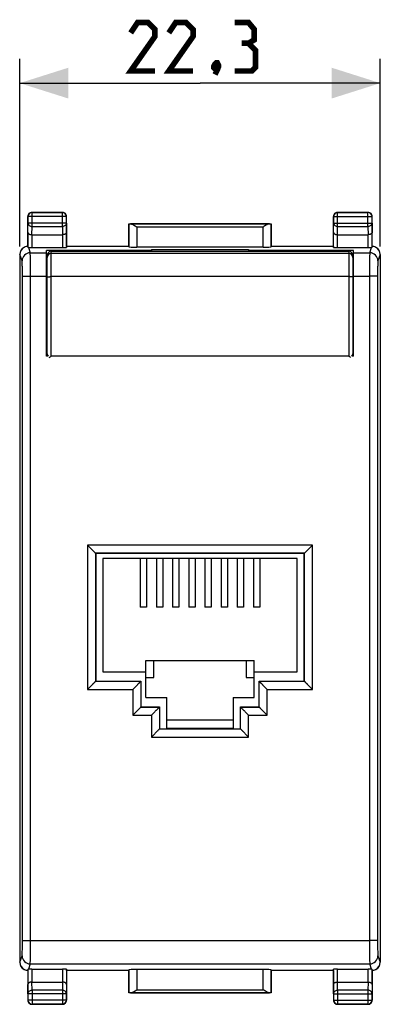
# Model space of a CAD drawing. Units: millimetres. Extents: x -68.1 to 10.5, y -24.5 to 46.7.
# Drawn here: x -11.8 to 10.5, y -24.5 to 36.4 of the extents above; entities that cross this region are included whole.
import ezdxf

# ---------------------------------------------------------------- set-up
doc = ezdxf.new("R2010")
doc.units = ezdxf.units.MM
doc.header["$LTSCALE"] = 16.335
doc.layers.get('0').update_dxf_attribs({"linetype": 'CONTINUOUS'})
for name, color, linetype in [('ASSI', 7, 'CONTINUOUS'), ('DRAFT', 7, 'CONTINUOUS'), ('RACCORDO', 7, 'CONTINUOUS'), ('SMUSSO', 7, 'CONTINUOUS')]:
    doc.layers.add(name, color=color, linetype=linetype)
doc.styles.get("Standard").update_dxf_attribs({"font": 'txt', "width": 0.8})
doc.dimstyles.new('DIMSTYLE_1', dxfattribs={"dimtxt": 3, "dimasz": 3, "dimexe": 1.5, "dimexo": 0.5, "dimgap": 0.75, "dimtad": 1, "dimtxsty": 'STANDARD', "dimblk": '_FILLED', "dimblk1": '_FILLED', "dimblk2": '_FILLED', "dimcen": 0, "dimazin": 2, "dimtfac": 1, "dimtofl": 0, "dimtmove": 0, "dimatfit": 3, "dimldrblk": '_FILLED', "dimfxl": 1, "dimtolj": 1, "dimarcsym": 0})

# ---------------------------------------------------------------- blocks, each defined once
blk = doc.blocks.new('_FILLED')
at = {"color": 0, "linetype": 'BYBLOCK'}
blk.add_solid([(0, 0), (-1, 0.317), (-1, -0.317)], dxfattribs=at)
blk = doc.blocks.new('*D0')
at = {"color": 7, "linetype": 'CONTINUOUS'}
for p, q in [((-11.825, 22.391), (-11.825, 34)), ((10.475, 22.391), (10.475, 34)), ((-11.825, 32.5), (-0.675, 32.5)), ((10.475, 32.5), (-0.675, 32.5))]:
    blk.add_line(p, q, dxfattribs=at)
at = {"color": 7, "linetype": 'CONTINUOUS', "xscale": 3, "yscale": 3, "zscale": 3, "rotation": 180}
blk.add_blockref('_FILLED', (-11.825, 32.5), dxfattribs=at)
at = {"color": 7, "linetype": 'CONTINUOUS', "xscale": 3, "yscale": 3, "zscale": 3}
blk.add_blockref('_FILLED', (10.475, 32.5), dxfattribs=at)
at = {"color": 7, "linetype": 'CONTINUOUS', "insert": (-0.675, 36.25), "char_height": 3, "width": 12.85714, "attachment_point": 2, "line_spacing_factor": 0.9}
blk.add_mtext('{\\ftxt;\\W0.0001;\\H0.0001;\\~}{\\ftxt;\\W2.8571428571;\\H3.0; }{\\ftxt;\\W0.0001;\\H0.0001;\\~}', dxfattribs=at)

msp = doc.modelspace()

# ---------------------------------------------------------------- linework, layer by layer
at = {"color": 7, "linetype": 'CONTINUOUS'}
for p, q in [((-3.675, 22.138), (-10.175, 22.138)), ((-3.675, 22.196), (-3.675, 22.138)), ((-3.675, 22.196), (2.325, 22.196)), ((2.325, 22.196), (2.325, 22.138)), ((8.825, 22.138), (2.325, 22.138)), ((-6.675, 3.075), (-6.675, -3.925)), ((5.325, 3.075), (-6.675, 3.075)), ((-4.375, 3.075), (-4.375, 0.075)), ((-3.975, 3.075), (-3.975, 0.075)), ((-3.375, 3.075), (-3.375, 0.075)), ((-2.975, 3.075), (-2.975, 0.075)), ((-2.375, 3.075), (-2.375, 0.075)), ((-1.975, 3.075), (-1.975, 0.075)), ((-1.375, 3.075), (-1.375, 0.075)), ((-0.975, 3.075), (-0.975, 0.075)), ((-0.375, 3.075), (-0.375, 0.075)), ((0.025, 3.075), (0.025, 0.075)), ((0.625, 3.075), (0.625, 0.075)), ((1.025, 3.075), (1.025, 0.075)), ((1.625, 3.075), (1.625, 0.075)), ((2.025, 3.075), (2.025, 0.075)), ((2.625, 3.075), (2.625, 0.075)), ((3.025, 3.075), (3.025, 0.075)), ((5.325, -3.925), (5.325, 3.075)), ((-3.975, 0.075), (-4.375, 0.075)), ((-2.975, 0.075), (-3.375, 0.075)), ((-1.975, 0.075), (-2.375, 0.075)), ((-0.975, 0.075), (-1.375, 0.075)), ((0.025, 0.075), (-0.375, 0.075)), ((1.025, 0.075), (0.625, 0.075)), ((2.025, 0.075), (1.625, 0.075)), ((3.025, 0.075), (2.625, 0.075)), ((-4.025, -5.525), (-4.025, -3.225)), ((-4.025, -3.225), (2.675, -3.225)), ((-3.525, -4.275), (-3.525, -3.225)), ((2.175, -3.225), (2.175, -4.275)), ((2.675, -5.525), (2.675, -3.225)), ((-6.675, -3.925), (-4.025, -3.925)), ((2.675, -3.925), (5.325, -3.925)), ((-4.025, -4.275), (-3.525, -4.275)), ((2.175, -4.275), (2.675, -4.275)), ((-4.025, -5.525), (-2.725, -5.525)), ((1.375, -5.525), (2.675, -5.525))]:
    msp.add_line(p, q, dxfattribs=at)
at = {"color": 7, "linetype": 'CONTINUOUS', "const_width": 0.35}
for points in [[(-3.461, 33.25), (-4.961, 33.25), (-3.461, 35.393), (-3.461, 35.821), (-3.889, 36.25), (-4.532, 36.25), (-4.961, 35.607)], [(-1.104, 33.25), (-2.604, 33.25), (-1.104, 35.393), (-1.104, 35.821), (-1.532, 36.25), (-2.175, 36.25), (-2.604, 35.607)], [(2.325, 34.964), (2.682, 35.179), (2.682, 35.821), (2.325, 36.25), (1.468, 36.25)], [(1.468, 33.25), (2.539, 33.25), (2.754, 33.464), (2.754, 34.536), (2.325, 34.964), (1.896, 34.964)], [(0.396, 33.75), (0.468, 33.607), (0.468, 33.536), (0.325, 33.393), (0.254, 33.393), (0.182, 33.464), (0.182, 33.536), (0.254, 33.679), (0.325, 33.75), (0.396, 33.75)], [(0.468, 33.536), (0.396, 33.321), (0.254, 33.036)]]:
    msp.add_lwpolyline(points, dxfattribs=at)
at = {"layer": 'ASSI', "color": 250, "linetype": 'CONTINUOUS'}
for p, q in [((-11.174, 21.999), (-10.175, 21.999)), ((8.825, 21.999), (9.824, 21.999)), ((-11.158, 20.562), (-10.175, 20.562)), ((8.825, 20.562), (9.808, 20.562))]:
    msp.add_line(p, q, dxfattribs=at)
at = {"layer": 'ASSI', "color": 7, "linetype": 'CONTINUOUS'}
for p, q in [((-10.175, 15.6), (-10.175, 22.138)), ((8.825, 15.6), (8.825, 22.138)), ((-10.075, 15.6), (-10.175, 15.6)), ((8.825, 15.6), (8.725, 15.6))]:
    msp.add_line(p, q, dxfattribs=at)
at = {"layer": 'DRAFT', "color": 7, "linetype": 'CONTINUOUS'}
for p, q in [((-5.075, 22.4), (-5.075, 23.8)), ((-5.075, 23.8), (3.725, 23.8)), ((3.725, 23.8), (3.725, 22.4)), ((-5.075, 22.4), (-8.925, 22.4)), ((7.575, 22.4), (3.725, 22.4)), ((-7.125, 3.4), (-7.125, -4.5)), ((5.775, 3.4), (-7.125, 3.4)), ((5.775, -4.5), (5.775, 3.4)), ((-7.125, -4.5), (-4.325, -4.5)), ((-4.325, -4.5), (-4.325, -6.1)), ((2.975, -4.5), (5.775, -4.5)), ((2.975, -6.1), (2.975, -4.5)), ((-4.325, -6.1), (-3.175, -6.1)), ((-3.175, -6.1), (-3.175, -7.45)), ((1.825, -6.1), (2.975, -6.1)), ((1.825, -7.45), (1.825, -6.1)), ((-3.175, -7.45), (1.825, -7.45)), ((-5.075, -22.4), (-8.925, -22.4)), ((-5.075, -23.8), (-5.075, -22.4)), ((7.575, -22.4), (3.725, -22.4)), ((3.725, -22.4), (3.725, -23.8)), ((3.725, -23.8), (-5.075, -23.8))]:
    msp.add_line(p, q, dxfattribs=at)
at = {"layer": 'RACCORDO', "color": 250, "linetype": 'CONTINUOUS'}
for p, q in [((-11.075, 24.5), (-11.062, 24.487)), ((-11.062, 23.628), (-11.062, 24.487)), ((-9.188, 24.487), (-11.062, 24.487)), ((-9.175, 24.5), (-9.188, 24.487)), ((-9.188, 23.628), (-9.188, 24.487)), ((7.825, 24.5), (7.838, 24.487)), ((7.838, 23.628), (7.838, 24.487)), ((9.712, 24.487), (7.838, 24.487)), ((9.725, 24.5), (9.712, 24.487)), ((9.712, 23.628), (9.712, 24.487)), ((-11.325, 24.25), (-11.312, 24.237)), ((-11.318, 23.267), (-11.312, 23.844)), ((-11.312, 24.237), (-11.312, 23.844)), ((-8.938, 24.237), (-11.312, 24.237)), ((-8.938, 23.844), (-11.312, 23.844)), ((-8.925, 24.25), (-8.938, 24.237)), ((-8.938, 23.844), (-8.938, 24.237)), ((-8.938, 23.844), (-8.932, 23.267)), ((-5.072, 23.797), (-5.072, 22.374)), ((3.621, 23.795), (-4.971, 23.795)), ((3.722, 22.374), (3.722, 23.797)), ((7.575, 24.25), (7.588, 24.237)), ((7.582, 23.267), (7.588, 23.844)), ((7.588, 24.237), (7.588, 23.844)), ((7.588, 24.237), (9.962, 24.237)), ((7.588, 23.844), (9.962, 23.844)), ((9.975, 24.25), (9.962, 24.237)), ((9.962, 23.844), (9.962, 24.237)), ((9.962, 23.844), (9.968, 23.267)), ((-11.318, 23.267), (-11.318, 22.333)), ((-11.067, 23.123), (-11.062, 23.628)), ((-11.062, 23.628), (-9.188, 23.628)), ((-9.188, 23.628), (-9.183, 23.123)), ((-8.932, 23.267), (-8.932, 22.334)), ((-4.572, 23.595), (-4.572, 22.348)), ((3.222, 23.595), (-4.572, 23.595)), ((3.222, 22.348), (3.222, 23.595)), ((7.582, 22.334), (7.582, 23.267)), ((7.833, 23.123), (7.838, 23.628)), ((7.838, 23.628), (9.712, 23.628)), ((9.712, 23.628), (9.717, 23.123)), ((9.968, 22.333), (9.968, 23.267)), ((-11.068, 23.123), (-11.068, 22.321)), ((-9.182, 23.123), (-9.182, 22.321)), ((7.832, 22.321), (7.832, 23.123)), ((9.718, 22.321), (9.718, 23.123)), ((-11.284, 22.328), (-11.174, 21.999)), ((-9.875, 15.603), (-9.875, 22.1)), ((8.525, 21.961), (-9.875, 21.961)), ((8.525, 22.1), (8.525, 15.603)), ((9.824, 21.999), (9.934, 22.328)), ((-11.808, 21.9), (-11.825, 21.891)), ((-11.674, 21.499), (-11.808, 21.9)), ((10.458, 21.9), (10.324, 21.499)), ((10.475, 21.891), (10.458, 21.9)), ((8.525, 20.525), (-9.875, 20.525)), ((-10.125, 19.9), (-10.175, 19.9)), ((8.825, 19.9), (8.775, 19.9)), ((8.525, 15.603), (-9.875, 15.603)), ((-7.634, 3.913), (-7.634, -5.014)), ((6.284, 3.913), (-7.634, 3.913)), ((6.284, -5.014), (6.284, 3.913)), ((5.785, 3.41), (-7.135, 3.41)), ((-7.134, -4.509), (-4.334, -4.509)), ((-4.334, -4.509), (-4.334, -6.109)), ((2.984, -4.509), (5.784, -4.509)), ((2.984, -6.109), (2.984, -4.509)), ((-7.634, -5.014), (-4.834, -5.014)), ((-4.834, -5.014), (-4.834, -6.616)), ((3.484, -5.014), (6.284, -5.014)), ((3.484, -6.616), (3.484, -5.014)), ((-4.834, -6.616), (-3.684, -6.616)), ((-4.334, -6.109), (-3.184, -6.109)), ((-3.684, -6.616), (-3.684, -7.967)), ((-3.184, -6.109), (-3.184, -7.459)), ((1.834, -6.109), (2.984, -6.109)), ((1.834, -7.459), (1.834, -6.109)), ((2.334, -6.616), (3.484, -6.616)), ((2.334, -7.967), (2.334, -6.616)), ((-3.184, -7.459), (1.834, -7.459)), ((-3.684, -7.967), (2.334, -7.967)), ((-11.158, -20.562), (9.808, -20.562)), ((-11.825, -21.891), (-11.808, -21.9)), ((-11.808, -21.9), (-11.674, -21.499)), ((10.324, -21.499), (10.458, -21.9)), ((10.458, -21.9), (10.475, -21.891)), ((-11.318, -22.333), (-11.318, -23.267)), ((-11.174, -21.999), (-11.284, -22.328)), ((-11.174, -21.999), (9.824, -21.999)), ((-11.068, -22.321), (-11.068, -23.123)), ((-9.182, -22.321), (-9.182, -23.123)), ((-8.932, -22.334), (-8.932, -23.267)), ((-5.072, -22.374), (-5.072, -23.797)), ((-4.572, -22.348), (-4.572, -23.595)), ((3.222, -23.595), (3.222, -22.348)), ((3.722, -23.797), (3.722, -22.374)), ((7.582, -23.267), (7.582, -22.334)), ((7.832, -23.123), (7.832, -22.321)), ((9.718, -23.123), (9.718, -22.321)), ((9.934, -22.328), (9.824, -21.999)), ((9.968, -23.267), (9.968, -22.333)), ((-11.062, -23.628), (-11.067, -23.123)), ((-9.183, -23.123), (-9.188, -23.628)), ((7.838, -23.628), (7.833, -23.123)), ((9.717, -23.123), (9.712, -23.628)), ((-11.312, -23.844), (-11.318, -23.267)), ((-9.188, -23.628), (-11.062, -23.628)), ((-11.062, -23.628), (-11.062, -24.487)), ((-9.188, -23.628), (-9.188, -24.487)), ((-8.932, -23.267), (-8.938, -23.844)), ((-4.572, -23.595), (3.222, -23.595)), ((7.588, -23.844), (7.582, -23.267)), ((9.712, -23.628), (7.838, -23.628)), ((7.838, -23.628), (7.838, -24.487)), ((9.712, -23.628), (9.712, -24.487)), ((9.968, -23.267), (9.962, -23.844)), ((-11.325, -24.25), (-11.312, -24.237)), ((-8.938, -23.844), (-11.312, -23.844)), ((-11.312, -23.844), (-11.312, -24.237)), ((-8.938, -24.237), (-11.312, -24.237)), ((-8.938, -24.237), (-8.938, -23.844)), ((-8.925, -24.25), (-8.938, -24.237)), ((-4.971, -23.795), (3.621, -23.795)), ((7.575, -24.25), (7.588, -24.237)), ((7.588, -23.844), (9.962, -23.844)), ((7.588, -23.844), (7.588, -24.237)), ((7.588, -24.237), (9.962, -24.237)), ((9.962, -24.237), (9.962, -23.844)), ((9.975, -24.25), (9.962, -24.237)), ((-11.075, -24.5), (-11.062, -24.487)), ((-11.062, -24.487), (-9.188, -24.487)), ((-9.175, -24.5), (-9.188, -24.487)), ((7.825, -24.5), (7.838, -24.487)), ((7.838, -24.487), (9.712, -24.487)), ((9.725, -24.5), (9.712, -24.487))]:
    msp.add_line(p, q, dxfattribs=at)
at = {"layer": 'RACCORDO', "color": 7, "linetype": 'CONTINUOUS'}
for p, q in [((-11.075, 24.5), (-9.175, 24.5)), ((7.825, 24.5), (9.725, 24.5)), ((-11.325, 22.4), (-11.325, 24.25)), ((-8.925, 22.4), (-8.925, 24.25)), ((-5.072, 23.797), (-5.075, 23.8)), ((3.722, 23.797), (3.725, 23.8)), ((7.575, 22.4), (7.575, 24.25)), ((9.975, 22.4), (9.975, 24.25)), ((-11.068, 23.123), (-9.182, 23.123)), ((7.832, 23.123), (9.718, 23.123)), ((-11.531, 22.347), (-11.549, 22.338)), ((-11.325, 22.4), (-11.318, 22.333)), ((-11.068, 22.321), (-9.182, 22.321)), ((-9.875, 22.1), (8.525, 22.1)), ((-8.925, 22.4), (-8.932, 22.334)), ((-5.075, 22.4), (-5.072, 22.374)), ((3.222, 22.348), (-4.572, 22.348)), ((3.725, 22.4), (3.722, 22.374)), ((7.575, 22.4), (7.582, 22.334)), ((7.832, 22.321), (9.718, 22.321)), ((9.968, 22.333), (9.975, 22.4)), ((10.199, 22.338), (10.181, 22.347)), ((-11.825, 21.891), (-11.825, -21.891)), ((-10.125, 15.75), (-10.125, 21.85)), ((8.775, 21.85), (8.775, 15.75)), ((10.475, 21.891), (10.475, -21.891)), ((-10.125, 20.4), (-10.175, 20.4)), ((8.825, 20.4), (8.775, 20.4)), ((-9.88, 15.6), (-9.875, 15.603)), ((8.53, 15.6), (8.525, 15.603)), ((-7.125, 3.4), (-7.135, 3.41)), ((5.775, 3.4), (5.785, 3.41)), ((-7.125, -4.5), (-7.134, -4.509)), ((-4.325, -4.5), (-4.334, -4.509)), ((2.975, -4.5), (2.984, -4.509)), ((5.775, -4.5), (5.784, -4.509)), ((-4.325, -6.1), (-4.334, -6.109)), ((-3.175, -6.1), (-3.184, -6.109)), ((1.825, -6.1), (1.834, -6.109)), ((2.975, -6.1), (2.984, -6.109)), ((-3.175, -7.45), (-3.184, -7.459)), ((1.825, -7.45), (1.834, -7.459)), ((-11.549, -22.338), (-11.531, -22.347)), ((-11.318, -22.333), (-11.325, -22.4)), ((-11.325, -22.4), (-11.325, -24.25)), ((-11.068, -22.321), (-9.182, -22.321)), ((-8.925, -22.4), (-8.932, -22.334)), ((-8.925, -22.4), (-8.925, -24.25)), ((-5.075, -22.4), (-5.072, -22.374)), ((3.222, -22.348), (-4.572, -22.348)), ((3.725, -22.4), (3.722, -22.374)), ((7.575, -22.4), (7.582, -22.334)), ((7.575, -22.4), (7.575, -24.25)), ((7.832, -22.321), (9.718, -22.321)), ((9.975, -22.4), (9.968, -22.333)), ((9.975, -22.4), (9.975, -24.25)), ((10.181, -22.347), (10.199, -22.338)), ((-11.067, -23.123), (-9.183, -23.123)), ((7.833, -23.123), (9.717, -23.123)), ((-5.072, -23.797), (-5.075, -23.8)), ((3.722, -23.797), (3.725, -23.8)), ((-9.175, -24.5), (-11.075, -24.5)), ((9.725, -24.5), (7.825, -24.5))]:
    msp.add_line(p, q, dxfattribs=at)
for centre, radius, start, end in [((-11.075, 24.25), 0.25, 89.99974, 180.00026), ((-9.175, 24.25), 0.25, 359.99974, 90.00026), ((7.825, 24.25), 0.25, 89.99974, 180.00026), ((9.725, 24.25), 0.25, 359.99974, 90.00026), ((-11.307, 21.9), 0.5, 116.56856, 179.97869), ((-11.307, 21.9), 0.5, 92.01054, 116.56519), ((9.957, 21.9), 0.5, 63.43481, 87.98946), ((9.957, 21.9), 0.5, 0.02131, 63.43144), ((-9.875, 15.75), 0.25, 180, 216.89272), ((8.525, 15.75), 0.25, 323.10728, 360), ((-11.307, -21.9), 0.5, 180.02131, 243.43144), ((9.957, -21.9), 0.5, 296.56856, 359.97869), ((-11.307, -21.9), 0.5, 243.43481, 267.98946), ((9.957, -21.9), 0.5, 272.01054, 296.56519), ((-11.075, -24.25), 0.25, 179.99974, 270.00026), ((-9.175, -24.25), 0.25, 269.99974, 0.00026), ((7.825, -24.25), 0.25, 179.99974, 270.00026), ((9.725, -24.25), 0.25, 269.99974, 0.00026)]:
    msp.add_arc(centre, radius, start, end, dxfattribs=at)
at = {"layer": 'RACCORDO', "color": 250, "linetype": 'CONTINUOUS'}
for centre, radius, start, end in [((-11.062, 24.237), 0.25, 90.00234, 179.99766), ((-9.188, 24.237), 0.25, 0.00234, 89.99766), ((7.838, 24.237), 0.25, 90.00234, 179.99766), ((9.712, 24.237), 0.25, 0.00234, 89.99766), ((-11.174, 21.499), 0.5, 90.02398, 179.89817), ((-9.875, 21.711), 0.25, 89.96119, 179.95478), ((8.525, 21.711), 0.25, 0.04522, 90.03881), ((9.824, 21.499), 0.5, 0.10182, 89.97603), ((-11.174, -21.499), 0.5, 180.10182, 269.97603), ((9.824, -21.499), 0.5, 270.02397, 359.89818), ((-11.062, -24.237), 0.25, 180.00234, 269.99766), ((-9.188, -24.237), 0.25, 270.00234, 359.99766), ((7.838, -24.237), 0.25, 180.00234, 269.99766), ((9.712, -24.237), 0.25, 270.00234, 359.99766)]:
    msp.add_arc(centre, radius, start, end, dxfattribs=at)
at = {"layer": 'RACCORDO', "color": 7, "linetype": 'CONTINUOUS'}
for centre, major_axis, ratio, start_param, end_param in [((-4.572, 23.797), (0.5, 0), 0.005818, -3.135775, -2.495179), ((3.222, 23.797), (0.5, 0), 0.005818, -0.646413, -0.005818), ((-11.325, 21.891), (0.447, 0.224), 0.99981, 1.570796, 2.678052), ((-11.068, 22.334), (0.25, 0), 0.052408, -2.615483, -1.570796), ((-9.875, 21.85), (0, 0.25), 0.99863, 0, 1.570796), ((-9.182, 22.334), (0.25, 0), 0.052408, -1.570796, -0.005818), ((-4.572, 22.374), (0.5, 0), 0.052408, -3.135775, -1.570796), ((3.222, 22.374), (0.5, 0), 0.052408, -1.570796, -0.005818), ((7.832, 22.334), (0.25, 0), 0.052408, -3.135775, -1.570796), ((8.525, 21.85), (0, 0.25), 0.99863, -1.570796, 0), ((9.718, 22.334), (0.25, 0), 0.052408, -1.570796, -0.526109), ((9.975, 21.891), (0.447, -0.224), 0.99981, 0.463541, 1.570796), ((-7.134, 3.909), (0, 0.5), 0.008727, -3.157646, -3.150319), ((5.784, 3.909), (0, 0.5), 0.008727, -3.132866, -3.12554), ((-7.134, -5.009), (0, 0.5), 0.008727, 0.008727, 0.018255), ((-4.334, -5.009), (0, 0.5), 0.008727, 0.008727, 0.018255), ((2.984, -5.009), (0, 0.5), 0.008727, -0.018255, -0.008727), ((5.784, -5.009), (0, 0.5), 0.008727, -0.018255, -0.008727), ((-4.334, -6.609), (0, 0.5), 0.008727, 0.008727, 0.021458), ((-3.184, -6.609), (0, 0.5), 0.008727, 0.008727, 0.021458), ((1.834, -6.609), (0, 0.5), 0.008727, -0.021458, -0.008727), ((2.984, -6.609), (0, 0.5), 0.008727, -0.021458, -0.008727), ((-3.184, -7.959), (0, 0.5), 0.008727, 0.008727, 0.02416), ((1.834, -7.959), (0, 0.5), 0.008727, -0.02416, -0.008727), ((-11.325, -21.891), (0.447, -0.224), 0.99981, -2.678052, -1.570796), ((9.975, -21.891), (0.447, 0.224), 0.99981, -1.570796, -0.463541), ((-11.068, -22.334), (0.25, 0), 0.052408, 1.570796, 2.615483), ((-9.182, -22.334), (0.25, 0), 0.052408, 0.005818, 1.570796), ((-4.572, -22.374), (0.5, 0), 0.052408, 1.570796, 3.135775), ((3.222, -22.374), (0.5, 0), 0.052408, 0.005818, 1.570796), ((7.832, -22.334), (0.25, 0), 0.052408, 1.570796, 3.135775), ((9.718, -22.334), (0.25, 0), 0.052408, 0.526109, 1.570796), ((-4.572, -23.797), (0.5, 0), 0.005818, 2.495179, 3.135775), ((3.222, -23.797), (0.5, 0), 0.005818, 0.005818, 0.646413)]:
    msp.add_ellipse(centre, major_axis=major_axis, ratio=ratio, start_param=start_param, end_param=end_param, dxfattribs=at)
at = {"layer": 'RACCORDO', "color": 250, "linetype": 'CONTINUOUS'}
for points, knots in [([(-11.312, 23.844), (-11.312, 23.83), (-11.308, 23.802), (-11.294, 23.761), (-11.27, 23.723), (-11.228, 23.679), (-11.158, 23.639), (-11.094, 23.628), (-11.062, 23.628)], [0, 0, 0, 0, 0.11624, 0.233978, 0.354371, 0.478098, 0.734539, 1, 1, 1, 1]), ([(-8.938, 23.844), (-8.938, 23.83), (-8.942, 23.802), (-8.956, 23.761), (-8.98, 23.723), (-9.022, 23.679), (-9.092, 23.639), (-9.156, 23.628), (-9.188, 23.628)], [0, 0, 0, 0, 0.11624, 0.233978, 0.354371, 0.478098, 0.734539, 1, 1, 1, 1]), ([(7.588, 23.844), (7.588, 23.83), (7.592, 23.802), (7.606, 23.761), (7.63, 23.723), (7.672, 23.679), (7.742, 23.639), (7.806, 23.628), (7.838, 23.628)], [0, 0, 0, 0, 0.11624, 0.233978, 0.354371, 0.478098, 0.734539, 1, 1, 1, 1]), ([(9.962, 23.844), (9.962, 23.83), (9.958, 23.802), (9.944, 23.761), (9.92, 23.723), (9.878, 23.679), (9.808, 23.639), (9.744, 23.628), (9.712, 23.628)], [0, 0, 0, 0, 0.11624, 0.233978, 0.354371, 0.478098, 0.734539, 1, 1, 1, 1]), ([(-11.158, 20.562), (-11.158, 20.654), (-11.158, 20.833), (-11.159, 21.093), (-11.161, 21.332), (-11.162, 21.516), (-11.164, 21.646), (-11.165, 21.73), (-11.166, 21.803), (-11.168, 21.866), (-11.169, 21.916), (-11.171, 21.951), (-11.172, 21.973), (-11.173, 21.984), (-11.173, 21.992), (-11.174, 21.997), (-11.174, 21.999)], [0, 0, 0, 0, 0.190844, 0.373735, 0.542459, 0.691279, 0.756613, 0.815137, 0.866353, 0.909825, 0.945186, 0.972135, 0.982383, 0.990451, 0.996324, 1, 1, 1, 1]), ([(9.824, 21.999), (9.824, 21.997), (9.823, 21.992), (9.823, 21.984), (9.822, 21.973), (9.821, 21.951), (9.819, 21.916), (9.818, 21.866), (9.816, 21.803), (9.815, 21.73), (9.814, 21.646), (9.812, 21.516), (9.811, 21.332), (9.809, 21.093), (9.808, 20.833), (9.808, 20.654), (9.808, 20.562)], [0, 0, 0, 0, 0.003676, 0.009549, 0.017617, 0.027865, 0.054814, 0.090175, 0.133647, 0.184863, 0.243387, 0.308721, 0.457541, 0.626265, 0.809156, 1, 1, 1, 1]), ([(-11.658, 20.542), (-11.658, 20.603), (-11.658, 20.722), (-11.659, 20.895), (-11.66, 21.055), (-11.662, 21.177), (-11.664, 21.264), (-11.665, 21.32), (-11.666, 21.369), (-11.668, 21.411), (-11.669, 21.444), (-11.671, 21.468), (-11.672, 21.482), (-11.672, 21.49), (-11.673, 21.495), (-11.674, 21.498), (-11.674, 21.499)], [0, 0, 0, 0, 0.190808, 0.373665, 0.542357, 0.69115, 0.756474, 0.814991, 0.866203, 0.909678, 0.945047, 0.972016, 0.982279, 0.990368, 0.996272, 1, 1, 1, 1]), ([(10.324, 21.499), (10.324, 21.498), (10.323, 21.495), (10.322, 21.49), (10.322, 21.482), (10.321, 21.468), (10.319, 21.444), (10.318, 21.411), (10.316, 21.369), (10.315, 21.32), (10.314, 21.264), (10.312, 21.177), (10.31, 21.055), (10.309, 20.895), (10.308, 20.722), (10.308, 20.603), (10.308, 20.542)], [0, 0, 0, 0, 0.003728, 0.009632, 0.017721, 0.027984, 0.054953, 0.090322, 0.133797, 0.185009, 0.243526, 0.30885, 0.457643, 0.626335, 0.809192, 1, 1, 1, 1]), ([(-11.658, 20.542), (-11.657, 20.542), (-11.656, 20.543), (-11.654, 20.544), (-11.651, 20.545), (-11.644, 20.546), (-11.633, 20.548), (-11.616, 20.55), (-11.594, 20.552), (-11.569, 20.553), (-11.54, 20.555), (-11.507, 20.556), (-11.471, 20.558), (-11.417, 20.559), (-11.345, 20.561), (-11.253, 20.562), (-11.19, 20.562), (-11.158, 20.562)], [0, 0, 0, 0, 0.002835, 0.007629, 0.014611, 0.023839, 0.049032, 0.083086, 0.125714, 0.176535, 0.235081, 0.300809, 0.373103, 0.451287, 0.622342, 0.807556, 1, 1, 1, 1]), ([(-11.658, -20.542), (-11.655, -17.119), (-11.648, -3.424), (-11.65, 10.27), (-11.658, 20.542)], [0, 0, 0, 0, 0.249947, 1, 1, 1, 1]), ([(-11.158, -20.562), (-11.155, -17.136), (-11.148, -3.428), (-11.15, 10.281), (-11.158, 20.562)], [0, 0, 0, 0, 0.249947, 1, 1, 1, 1]), ([(-10.125, 20.515), (-10.125, 20.515), (-10.123, 20.516), (-10.12, 20.517), (-10.113, 20.518), (-10.105, 20.519), (-10.095, 20.519), (-10.077, 20.521), (-10.05, 20.522), (-10.012, 20.523), (-9.969, 20.524), (-9.923, 20.525), (-9.891, 20.525), (-9.875, 20.525)], [0, 0, 0, 0, 0.006265, 0.021164, 0.045232, 0.078415, 0.120409, 0.170807, 0.29497, 0.446078, 0.61844, 0.805676, 1, 1, 1, 1]), ([(8.775, 20.515), (8.775, 20.515), (8.773, 20.516), (8.77, 20.517), (8.763, 20.518), (8.755, 20.519), (8.745, 20.519), (8.727, 20.521), (8.7, 20.522), (8.662, 20.523), (8.619, 20.524), (8.573, 20.525), (8.541, 20.525), (8.525, 20.525)], [0, 0, 0, 0, 0.006265, 0.021164, 0.045232, 0.078415, 0.120409, 0.170807, 0.29497, 0.446078, 0.61844, 0.805676, 1, 1, 1, 1]), ([(9.808, 20.562), (9.805, 17.136), (9.798, 3.428), (9.8, -10.281), (9.808, -20.562)], [0, 0, 0, 0, 0.249947, 1, 1, 1, 1]), ([(10.308, 20.542), (10.307, 20.542), (10.306, 20.543), (10.304, 20.544), (10.301, 20.545), (10.294, 20.546), (10.283, 20.548), (10.266, 20.55), (10.244, 20.552), (10.219, 20.553), (10.19, 20.555), (10.157, 20.556), (10.121, 20.558), (10.067, 20.559), (9.995, 20.561), (9.903, 20.562), (9.84, 20.562), (9.808, 20.562)], [0, 0, 0, 0, 0.002835, 0.007628, 0.014611, 0.023839, 0.049032, 0.083085, 0.125714, 0.176535, 0.235081, 0.300809, 0.373103, 0.451287, 0.622342, 0.807556, 1, 1, 1, 1]), ([(10.308, 20.542), (10.305, 17.119), (10.298, 3.424), (10.3, -10.27), (10.308, -20.542)], [0, 0, 0, 0, 0.249947, 1, 1, 1, 1]), ([(-11.674, -21.499), (-11.674, -21.498), (-11.673, -21.495), (-11.672, -21.49), (-11.672, -21.482), (-11.671, -21.468), (-11.669, -21.444), (-11.668, -21.411), (-11.666, -21.369), (-11.665, -21.32), (-11.664, -21.264), (-11.662, -21.177), (-11.66, -21.055), (-11.659, -20.895), (-11.658, -20.722), (-11.658, -20.603), (-11.658, -20.542)], [0, 0, 0, 0, 0.003728, 0.009632, 0.017721, 0.027984, 0.054953, 0.090322, 0.133797, 0.185009, 0.243526, 0.30885, 0.457643, 0.626335, 0.809192, 1, 1, 1, 1]), ([(-11.658, -20.542), (-11.657, -20.542), (-11.656, -20.543), (-11.654, -20.544), (-11.651, -20.545), (-11.644, -20.546), (-11.633, -20.548), (-11.616, -20.55), (-11.594, -20.552), (-11.569, -20.553), (-11.54, -20.555), (-11.507, -20.556), (-11.471, -20.558), (-11.417, -20.559), (-11.345, -20.561), (-11.253, -20.562), (-11.19, -20.562), (-11.158, -20.562)], [0, 0, 0, 0, 0.002835, 0.007628, 0.014611, 0.023839, 0.049032, 0.083085, 0.125714, 0.176535, 0.235081, 0.300809, 0.373103, 0.451287, 0.622342, 0.807556, 1, 1, 1, 1]), ([(-11.174, -21.999), (-11.174, -21.997), (-11.173, -21.992), (-11.173, -21.984), (-11.172, -21.973), (-11.171, -21.951), (-11.169, -21.916), (-11.168, -21.866), (-11.166, -21.803), (-11.165, -21.73), (-11.164, -21.646), (-11.162, -21.516), (-11.161, -21.332), (-11.159, -21.093), (-11.158, -20.833), (-11.158, -20.654), (-11.158, -20.562)], [0, 0, 0, 0, 0.003676, 0.009549, 0.017617, 0.027865, 0.054814, 0.090175, 0.133647, 0.184863, 0.243387, 0.308721, 0.457541, 0.626265, 0.809156, 1, 1, 1, 1]), ([(10.308, -20.542), (10.307, -20.542), (10.306, -20.543), (10.304, -20.544), (10.301, -20.545), (10.294, -20.546), (10.283, -20.548), (10.266, -20.55), (10.244, -20.552), (10.219, -20.553), (10.19, -20.555), (10.157, -20.556), (10.121, -20.558), (10.067, -20.559), (9.995, -20.561), (9.903, -20.562), (9.84, -20.562), (9.808, -20.562)], [0, 0, 0, 0, 0.002835, 0.007629, 0.014611, 0.023839, 0.049032, 0.083085, 0.125714, 0.176535, 0.235081, 0.300809, 0.373103, 0.451287, 0.622342, 0.807556, 1, 1, 1, 1]), ([(9.808, -20.562), (9.808, -20.654), (9.808, -20.833), (9.809, -21.093), (9.811, -21.332), (9.812, -21.516), (9.814, -21.646), (9.815, -21.73), (9.816, -21.803), (9.818, -21.866), (9.819, -21.916), (9.821, -21.951), (9.822, -21.973), (9.823, -21.984), (9.823, -21.992), (9.824, -21.997), (9.824, -21.999)], [0, 0, 0, 0, 0.190844, 0.373735, 0.542459, 0.691279, 0.756613, 0.815137, 0.866353, 0.909825, 0.945186, 0.972135, 0.982383, 0.990451, 0.996324, 1, 1, 1, 1]), ([(10.308, -20.542), (10.308, -20.603), (10.308, -20.722), (10.309, -20.895), (10.31, -21.055), (10.312, -21.177), (10.314, -21.264), (10.315, -21.32), (10.316, -21.369), (10.318, -21.411), (10.319, -21.444), (10.321, -21.468), (10.322, -21.482), (10.322, -21.49), (10.323, -21.495), (10.324, -21.498), (10.324, -21.499)], [0, 0, 0, 0, 0.190808, 0.373665, 0.542357, 0.69115, 0.756474, 0.814991, 0.866203, 0.909678, 0.945047, 0.972016, 0.982279, 0.990368, 0.996272, 1, 1, 1, 1]), ([(-11.312, -23.844), (-11.312, -23.83), (-11.308, -23.802), (-11.294, -23.761), (-11.27, -23.723), (-11.228, -23.679), (-11.158, -23.639), (-11.094, -23.628), (-11.062, -23.628)], [0, 0, 0, 0, 0.11624, 0.233978, 0.354371, 0.478098, 0.734539, 1, 1, 1, 1]), ([(-8.938, -23.844), (-8.938, -23.83), (-8.942, -23.802), (-8.956, -23.761), (-8.98, -23.723), (-9.022, -23.679), (-9.092, -23.639), (-9.156, -23.628), (-9.188, -23.628)], [0, 0, 0, 0, 0.11624, 0.233978, 0.354371, 0.478098, 0.734539, 1, 1, 1, 1]), ([(7.588, -23.844), (7.588, -23.83), (7.592, -23.802), (7.606, -23.761), (7.63, -23.723), (7.672, -23.679), (7.742, -23.639), (7.806, -23.628), (7.838, -23.628)], [0, 0, 0, 0, 0.11624, 0.233978, 0.354371, 0.478098, 0.734539, 1, 1, 1, 1]), ([(9.962, -23.844), (9.962, -23.83), (9.958, -23.802), (9.944, -23.761), (9.92, -23.723), (9.878, -23.679), (9.808, -23.639), (9.744, -23.628), (9.712, -23.628)], [0, 0, 0, 0, 0.11624, 0.233978, 0.354371, 0.478098, 0.734539, 1, 1, 1, 1])]:
    msp.add_open_spline(points, degree=3, knots=knots, dxfattribs=at)
at = {"layer": 'RACCORDO', "color": 7, "linetype": 'CONTINUOUS'}
for points, knots in [([(-4.971, 23.795), (-4.957, 23.795), (-4.927, 23.79), (-4.882, 23.774), (-4.834, 23.751), (-4.765, 23.715), (-4.678, 23.662), (-4.608, 23.618), (-4.572, 23.595)], [0, 0, 0, 0, 0.092797, 0.200245, 0.319357, 0.446999, 0.718351, 1, 1, 1, 1]), ([(3.621, 23.795), (3.607, 23.795), (3.577, 23.79), (3.532, 23.774), (3.484, 23.751), (3.415, 23.715), (3.328, 23.662), (3.258, 23.618), (3.222, 23.595)], [0, 0, 0, 0, 0.092797, 0.200245, 0.319357, 0.446999, 0.718351, 1, 1, 1, 1]), ([(-11.318, 23.267), (-11.318, 23.258), (-11.314, 23.24), (-11.301, 23.213), (-11.279, 23.189), (-11.249, 23.167), (-11.212, 23.148), (-11.168, 23.134), (-11.119, 23.125), (-11.084, 23.123), (-11.067, 23.123)], [0, 0, 0, 0, 0.084713, 0.175701, 0.277808, 0.394229, 0.526392, 0.673752, 0.833393, 1, 1, 1, 1]), ([(-8.932, 23.267), (-8.932, 23.258), (-8.936, 23.24), (-8.949, 23.213), (-8.971, 23.189), (-9.001, 23.167), (-9.038, 23.148), (-9.082, 23.134), (-9.131, 23.125), (-9.166, 23.123), (-9.183, 23.123)], [0, 0, 0, 0, 0.084713, 0.175701, 0.277808, 0.394229, 0.526392, 0.673752, 0.833393, 1, 1, 1, 1]), ([(7.582, 23.267), (7.582, 23.258), (7.586, 23.24), (7.599, 23.213), (7.621, 23.189), (7.651, 23.167), (7.688, 23.148), (7.732, 23.134), (7.781, 23.125), (7.816, 23.123), (7.833, 23.123)], [0, 0, 0, 0, 0.084713, 0.175701, 0.277808, 0.394229, 0.526392, 0.673752, 0.833393, 1, 1, 1, 1]), ([(9.968, 23.267), (9.968, 23.258), (9.964, 23.24), (9.951, 23.213), (9.929, 23.189), (9.899, 23.167), (9.862, 23.148), (9.818, 23.134), (9.769, 23.125), (9.734, 23.123), (9.717, 23.123)], [0, 0, 0, 0, 0.084713, 0.175701, 0.277808, 0.394229, 0.526392, 0.673752, 0.833393, 1, 1, 1, 1]), ([(-11.284, 22.328), (-11.289, 22.328), (-11.297, 22.329), (-11.308, 22.33), (-11.314, 22.331), (-11.317, 22.332), (-11.318, 22.333), (-11.318, 22.333)], [0, 0, 0, 0, 0.418976, 0.725815, 0.916937, 0.970079, 1, 1, 1, 1]), ([(9.968, 22.333), (9.968, 22.333), (9.967, 22.332), (9.964, 22.331), (9.958, 22.33), (9.947, 22.329), (9.939, 22.328), (9.934, 22.328)], [0, 0, 0, 0, 0.029921, 0.083063, 0.274185, 0.581024, 1, 1, 1, 1]), ([(-9.994, 15.53), (-9.975, 15.541), (-9.937, 15.564), (-9.899, 15.588), (-9.88, 15.6)], [0, 0, 0, 0, 0.488587, 1, 1, 1, 1]), ([(8.644, 15.53), (8.625, 15.541), (8.587, 15.564), (8.549, 15.588), (8.53, 15.6)], [0, 0, 0, 0, 0.488587, 1, 1, 1, 1]), ([(-7.135, 3.41), (-7.135, 3.41), (-7.135, 3.41), (-7.136, 3.411), (-7.137, 3.412), (-7.14, 3.415), (-7.144, 3.419), (-7.15, 3.426), (-7.158, 3.434), (-7.167, 3.443), (-7.177, 3.454), (-7.193, 3.47), (-7.216, 3.493), (-7.246, 3.523), (-7.278, 3.556), (-7.313, 3.591), (-7.35, 3.628), (-7.402, 3.68), (-7.469, 3.748), (-7.551, 3.83), (-7.607, 3.885), (-7.634, 3.913)], [0, 0, 0, 0, 0.000815, 0.002503, 0.005057, 0.00847, 0.017814, 0.030383, 0.045993, 0.064431, 0.085476, 0.108899, 0.162011, 0.222142, 0.28791, 0.358177, 0.432023, 0.5087, 0.668213, 0.832933, 1, 1, 1, 1]), ([(5.785, 3.41), (5.785, 3.41), (5.785, 3.41), (5.786, 3.411), (5.787, 3.412), (5.79, 3.415), (5.794, 3.419), (5.8, 3.426), (5.808, 3.434), (5.817, 3.443), (5.827, 3.454), (5.843, 3.47), (5.866, 3.493), (5.896, 3.523), (5.928, 3.556), (5.963, 3.591), (6, 3.628), (6.052, 3.68), (6.119, 3.748), (6.201, 3.83), (6.257, 3.885), (6.284, 3.913)], [0, 0, 0, 0, 0.000815, 0.002503, 0.005057, 0.00847, 0.017814, 0.030383, 0.045993, 0.064431, 0.085476, 0.108899, 0.162011, 0.222142, 0.28791, 0.358177, 0.432023, 0.5087, 0.668213, 0.832933, 1, 1, 1, 1]), ([(-7.134, -4.509), (-7.135, -4.51), (-7.135, -4.51), (-7.136, -4.511), (-7.137, -4.512), (-7.139, -4.515), (-7.144, -4.519), (-7.15, -4.526), (-7.157, -4.534), (-7.167, -4.543), (-7.177, -4.554), (-7.193, -4.57), (-7.216, -4.594), (-7.246, -4.624), (-7.278, -4.657), (-7.313, -4.692), (-7.35, -4.729), (-7.402, -4.781), (-7.469, -4.849), (-7.551, -4.931), (-7.606, -4.986), (-7.634, -5.014)], [0, 0, 0, 0, 0.000851, 0.002572, 0.005157, 0.0086, 0.017999, 0.030617, 0.046271, 0.064748, 0.085826, 0.109278, 0.162432, 0.222589, 0.288365, 0.358627, 0.432453, 0.509098, 0.668516, 0.833102, 1, 1, 1, 1]), ([(-4.334, -4.509), (-4.335, -4.51), (-4.335, -4.51), (-4.336, -4.511), (-4.337, -4.512), (-4.339, -4.515), (-4.344, -4.519), (-4.35, -4.526), (-4.357, -4.534), (-4.367, -4.543), (-4.377, -4.554), (-4.393, -4.57), (-4.416, -4.594), (-4.446, -4.624), (-4.478, -4.657), (-4.513, -4.692), (-4.55, -4.729), (-4.602, -4.781), (-4.669, -4.849), (-4.751, -4.931), (-4.806, -4.986), (-4.834, -5.014)], [0, 0, 0, 0, 0.000851, 0.002572, 0.005157, 0.0086, 0.017999, 0.030617, 0.046271, 0.064748, 0.085826, 0.109278, 0.162432, 0.222589, 0.288365, 0.358627, 0.432453, 0.509098, 0.668516, 0.833102, 1, 1, 1, 1]), ([(2.984, -4.509), (2.985, -4.51), (2.985, -4.51), (2.986, -4.511), (2.987, -4.512), (2.989, -4.515), (2.994, -4.519), (3, -4.526), (3.007, -4.534), (3.017, -4.543), (3.027, -4.554), (3.043, -4.57), (3.066, -4.594), (3.096, -4.624), (3.128, -4.657), (3.163, -4.692), (3.2, -4.729), (3.252, -4.781), (3.319, -4.849), (3.401, -4.931), (3.456, -4.986), (3.484, -5.014)], [0, 0, 0, 0, 0.000851, 0.002572, 0.005157, 0.0086, 0.017999, 0.030617, 0.046271, 0.064748, 0.085826, 0.109278, 0.162432, 0.222589, 0.288365, 0.358627, 0.432453, 0.509098, 0.668516, 0.833102, 1, 1, 1, 1]), ([(5.784, -4.509), (5.785, -4.51), (5.785, -4.51), (5.786, -4.511), (5.787, -4.512), (5.789, -4.515), (5.794, -4.519), (5.8, -4.526), (5.807, -4.534), (5.817, -4.543), (5.827, -4.554), (5.843, -4.57), (5.866, -4.594), (5.896, -4.624), (5.928, -4.657), (5.963, -4.692), (6, -4.729), (6.052, -4.781), (6.119, -4.849), (6.201, -4.931), (6.256, -4.986), (6.284, -5.014)], [0, 0, 0, 0, 0.000851, 0.002572, 0.005157, 0.0086, 0.017999, 0.030617, 0.046271, 0.064748, 0.085826, 0.109278, 0.162432, 0.222589, 0.288365, 0.358627, 0.432453, 0.509098, 0.668516, 0.833102, 1, 1, 1, 1]), ([(-4.334, -6.109), (-4.334, -6.11), (-4.335, -6.11), (-4.336, -6.111), (-4.337, -6.112), (-4.339, -6.115), (-4.343, -6.12), (-4.35, -6.126), (-4.357, -6.134), (-4.366, -6.144), (-4.377, -6.154), (-4.393, -6.171), (-4.416, -6.194), (-4.446, -6.225), (-4.478, -6.258), (-4.513, -6.293), (-4.55, -6.33), (-4.602, -6.383), (-4.669, -6.45), (-4.751, -6.532), (-4.806, -6.588), (-4.834, -6.616)], [0, 0, 0, 0, 0.000905, 0.002674, 0.005305, 0.008791, 0.01827, 0.03096, 0.046678, 0.065212, 0.086339, 0.109833, 0.163049, 0.223242, 0.289031, 0.359283, 0.43308, 0.509679, 0.668957, 0.833347, 1, 1, 1, 1]), ([(-3.184, -6.109), (-3.184, -6.11), (-3.185, -6.11), (-3.186, -6.111), (-3.187, -6.112), (-3.189, -6.115), (-3.193, -6.12), (-3.2, -6.126), (-3.207, -6.134), (-3.216, -6.144), (-3.227, -6.154), (-3.243, -6.171), (-3.266, -6.194), (-3.296, -6.225), (-3.328, -6.258), (-3.363, -6.293), (-3.4, -6.33), (-3.452, -6.383), (-3.519, -6.45), (-3.601, -6.532), (-3.656, -6.588), (-3.684, -6.616)], [0, 0, 0, 0, 0.000905, 0.002674, 0.005305, 0.008791, 0.01827, 0.03096, 0.046678, 0.065212, 0.086339, 0.109833, 0.163049, 0.223242, 0.289031, 0.359283, 0.43308, 0.509679, 0.668957, 0.833347, 1, 1, 1, 1]), ([(1.834, -6.109), (1.834, -6.11), (1.835, -6.11), (1.836, -6.111), (1.837, -6.112), (1.839, -6.115), (1.843, -6.12), (1.85, -6.126), (1.857, -6.134), (1.866, -6.144), (1.877, -6.154), (1.893, -6.171), (1.916, -6.194), (1.946, -6.225), (1.978, -6.258), (2.013, -6.293), (2.05, -6.33), (2.102, -6.383), (2.169, -6.45), (2.251, -6.532), (2.306, -6.588), (2.334, -6.616)], [0, 0, 0, 0, 0.000905, 0.002674, 0.005305, 0.008791, 0.01827, 0.03096, 0.046678, 0.065212, 0.086339, 0.109833, 0.163049, 0.223242, 0.289031, 0.359283, 0.43308, 0.509679, 0.668957, 0.833347, 1, 1, 1, 1]), ([(2.984, -6.109), (2.984, -6.11), (2.985, -6.11), (2.986, -6.111), (2.987, -6.112), (2.989, -6.115), (2.993, -6.12), (3, -6.126), (3.007, -6.134), (3.016, -6.144), (3.027, -6.154), (3.043, -6.171), (3.066, -6.194), (3.096, -6.225), (3.128, -6.258), (3.163, -6.293), (3.2, -6.33), (3.252, -6.383), (3.319, -6.45), (3.401, -6.532), (3.456, -6.588), (3.484, -6.616)], [0, 0, 0, 0, 0.000905, 0.002674, 0.005305, 0.008791, 0.01827, 0.03096, 0.046678, 0.065212, 0.086339, 0.109833, 0.163049, 0.223242, 0.289031, 0.359283, 0.43308, 0.509679, 0.668957, 0.833347, 1, 1, 1, 1]), ([(-3.184, -7.459), (-3.184, -7.459), (-3.185, -7.46), (-3.185, -7.461), (-3.187, -7.462), (-3.189, -7.465), (-3.193, -7.47), (-3.199, -7.476), (-3.207, -7.484), (-3.216, -7.494), (-3.227, -7.505), (-3.243, -7.522), (-3.266, -7.545), (-3.295, -7.575), (-3.328, -7.609), (-3.363, -7.644), (-3.4, -7.681), (-3.452, -7.734), (-3.519, -7.801), (-3.601, -7.883), (-3.656, -7.939), (-3.684, -7.967)], [0, 0, 0, 0, 0.000951, 0.002762, 0.005432, 0.008955, 0.018502, 0.031253, 0.047025, 0.065607, 0.086776, 0.110304, 0.163573, 0.223795, 0.289594, 0.359839, 0.433612, 0.510171, 0.669331, 0.833555, 1, 1, 1, 1]), ([(1.834, -7.459), (1.834, -7.459), (1.835, -7.46), (1.835, -7.461), (1.837, -7.462), (1.839, -7.465), (1.843, -7.47), (1.849, -7.476), (1.857, -7.484), (1.866, -7.494), (1.877, -7.505), (1.893, -7.522), (1.916, -7.545), (1.945, -7.575), (1.978, -7.609), (2.013, -7.644), (2.05, -7.681), (2.102, -7.734), (2.169, -7.801), (2.251, -7.883), (2.306, -7.939), (2.334, -7.967)], [0, 0, 0, 0, 0.000951, 0.002762, 0.005432, 0.008955, 0.018502, 0.031253, 0.047025, 0.065607, 0.086776, 0.110304, 0.163573, 0.223795, 0.289594, 0.359839, 0.433612, 0.510171, 0.669331, 0.833555, 1, 1, 1, 1]), ([(-11.318, -22.333), (-11.318, -22.333), (-11.317, -22.332), (-11.314, -22.331), (-11.308, -22.33), (-11.297, -22.329), (-11.289, -22.328), (-11.284, -22.328)], [0, 0, 0, 0, 0.029921, 0.083063, 0.274185, 0.581024, 1, 1, 1, 1]), ([(9.934, -22.328), (9.939, -22.328), (9.947, -22.329), (9.958, -22.33), (9.964, -22.331), (9.967, -22.332), (9.968, -22.333), (9.968, -22.333)], [0, 0, 0, 0, 0.418976, 0.725815, 0.916937, 0.970079, 1, 1, 1, 1]), ([(-11.068, -23.123), (-11.085, -23.123), (-11.119, -23.125), (-11.168, -23.134), (-11.212, -23.148), (-11.249, -23.167), (-11.279, -23.189), (-11.301, -23.213), (-11.314, -23.24), (-11.318, -23.258), (-11.318, -23.267)], [0, 0, 0, 0, 0.166655, 0.326278, 0.473592, 0.605711, 0.722109, 0.824221, 0.915239, 1, 1, 1, 1]), ([(-8.932, -23.267), (-8.932, -23.258), (-8.936, -23.24), (-8.949, -23.213), (-8.971, -23.189), (-9.001, -23.167), (-9.038, -23.148), (-9.082, -23.134), (-9.131, -23.125), (-9.166, -23.123), (-9.183, -23.123)], [0, 0, 0, 0, 0.084713, 0.175701, 0.277808, 0.394229, 0.526392, 0.673752, 0.833393, 1, 1, 1, 1]), ([(7.582, -23.267), (7.582, -23.258), (7.586, -23.24), (7.599, -23.213), (7.621, -23.189), (7.651, -23.167), (7.688, -23.148), (7.732, -23.134), (7.781, -23.125), (7.816, -23.123), (7.833, -23.123)], [0, 0, 0, 0, 0.084713, 0.175701, 0.277808, 0.394229, 0.526392, 0.673752, 0.833393, 1, 1, 1, 1]), ([(9.718, -23.123), (9.735, -23.123), (9.769, -23.125), (9.818, -23.134), (9.862, -23.148), (9.899, -23.167), (9.929, -23.189), (9.951, -23.213), (9.964, -23.24), (9.968, -23.258), (9.968, -23.267)], [0, 0, 0, 0, 0.166655, 0.326278, 0.473592, 0.605711, 0.722109, 0.824221, 0.915239, 1, 1, 1, 1]), ([(-4.971, -23.795), (-4.957, -23.795), (-4.927, -23.79), (-4.882, -23.774), (-4.834, -23.751), (-4.765, -23.715), (-4.678, -23.662), (-4.608, -23.618), (-4.572, -23.595)], [0, 0, 0, 0, 0.092797, 0.200245, 0.319357, 0.446999, 0.718351, 1, 1, 1, 1]), ([(3.621, -23.795), (3.607, -23.795), (3.577, -23.79), (3.532, -23.774), (3.484, -23.751), (3.415, -23.715), (3.328, -23.662), (3.258, -23.618), (3.222, -23.595)], [0, 0, 0, 0, 0.092797, 0.200245, 0.319357, 0.446999, 0.718351, 1, 1, 1, 1])]:
    msp.add_open_spline(points, degree=3, knots=knots, dxfattribs=at)
at = {"layer": 'RACCORDO', "color": 250, "linetype": 'CONTINUOUS'}
for points in [[(-7.135, 3.41), (-7.135, 0.77), (-7.135, -1.87), (-7.134, -4.509)], [(5.784, -4.509), (5.785, -1.87), (5.785, 0.77), (5.785, 3.41)]]:
    msp.add_open_spline(points, degree=3, dxfattribs=at)
at = {"layer": 'SMUSSO', "color": 7, "linetype": 'CONTINUOUS'}
for p, q in [((-3.675, 22.138), (-3.675, 22.1)), ((2.325, 22.138), (2.325, 22.1)), ((-10.175, 21.7), (-10.125, 21.7)), ((8.825, 21.7), (8.775, 21.7)), ((-10.175, 21.3), (-10.125, 21.3)), ((8.825, 21.3), (8.775, 21.3)), ((-2.725, -7.425), (-2.725, -5.525)), ((1.375, -5.525), (1.375, -7.425)), ((1.375, -6.925), (-2.725, -6.925)), ((1.375, -7.425), (-2.725, -7.425))]:
    msp.add_line(p, q, dxfattribs=at)

# ---------------------------------------------------------------- dimensions: what is measured, and where the dimension line sits
at = {"color": 7, "linetype": 'CONTINUOUS'}
dim = msp.add_linear_dim(base=(10.475, 32.5), p1=(-11.825, 21.891), p2=(10.475, 21.891), text='{\\ftxt;\\W0.0001;\\H0.0001;\\~}{\\ftxt;\\W2.8571428571;\\H3.0; }{\\ftxt;\\W0.0001;\\H0.0001;\\~}', dimstyle='DIMSTYLE_1', dxfattribs=at)
dim.commit()
dim.dimension.update_dxf_attribs({"geometry": '*D0', "text_midpoint": (-1.104, 32.5), "dimtype": 160})

doc.saveas('drawing.dxf')
